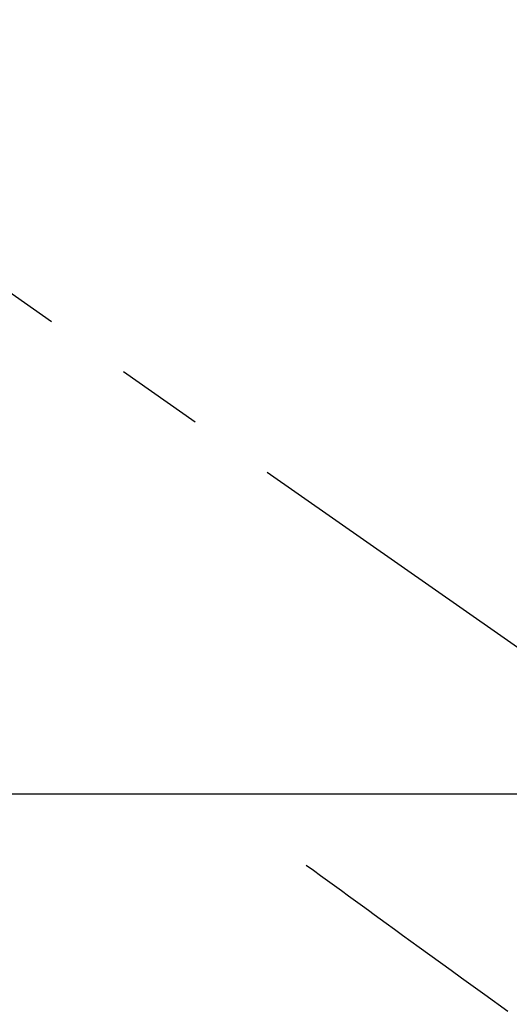
# Model space of a CAD drawing. Extents: x 55896 to 82369, y -11045 to -2175.
# Drawn here: x 71265 to 71300, y -3793 to -3722 of the extents above; entities that cross this region are included whole.
import ezdxf

# ---------------------------------------------------------------- set-up
doc = ezdxf.new("R2010")
doc.units = 0
doc.header["$LTSCALE"] = 50
doc.header["$MEASUREMENT"] = 0
doc.linetypes.add('CENTER2', pattern=[1.125, 0.75, -0.125, 0.125, -0.125])
doc.linetypes.add('HIDDEN', pattern=[0.375, 0.25, -0.125])
doc.layers.get('0').update_dxf_attribs({"linetype": 'CONTINUOUS'})
for name, color, linetype in [('126-甲板', 2, 'CONTINUOUS'), ('150-機器', 8, 'CONTINUOUS'), ('160-文字', 254, 'CONTINUOUS')]:
    doc.layers.add(name, color=color, linetype=linetype)
doc.styles.add('KH001', font='txt')
doc.dimstyles.new('KH1xx030', dxfattribs={"dimscale": 30, "dimtxt": 2, "dimasz": 0.6, "dimexe": 0.3, "dimexo": 1.2, "dimgap": 0.5, "dimtad": 3, "dimdec": 1, "dimdsep": 46, "dimlunit": 6, "dimtxsty": 'KH001', "dimblk": 'DOT', "dimcen": 1, "dimdle": 1, "dimclrd": 256, "dimclre": 256, "dimclrt": 256, "dimadec": 0, "dimazin": 0, "dimtfac": 1, "dimtdec": 1, "dimtix": 1, "dimtmove": 2, "dimatfit": 3, "dimldrblk": 'CLOSEDBLANK', "dimfxl": 1, "dimtolj": 1, "dimtzin": 0, "dimlwd": -1, "dimlwe": -1, "dimarcsym": 0})

# ---------------------------------------------------------------- blocks, each defined once
blk = doc.blocks.new('F402_H')
at = {"layer": '150-機器', "color": 13, "linetype": 'CENTER2'}
blk.add_line((0, 0), (-244.018, -170.863), dxfattribs=at)
at = {"layer": '150-機器', "color": 13, "linetype": 'HIDDEN'}
blk.add_lwpolyline([(-48.87, -60.285), (-49.37, -60.647), (-49.871, -61.01), (-50.371, -61.373), (-50.871, -61.735), (-51.37, -62.097), (-51.87, -62.459), (-52.369, -62.821), (-52.868, -63.183), (-53.289, -63.489), (-53.711, -63.794), (-54.132, -64.099), (-54.553, -64.405), (-55.144, -64.833), (-55.734, -65.261), (-56.325, -65.689), (-56.915, -66.117), (-57.671, -66.665), (-58.426, -67.213), (-59.182, -67.76), (-59.937, -68.308), (-61.586, -69.503), (-63.234, -70.698)], dxfattribs=at)
blk = doc.blocks.new('_ClosedBlank')
at = {"color": 0, "linetype": 'ByBlock', "lineweight": -2}
for p, q in [((-1, 0.1667), (0, 0)), ((-1, 0.1667), (-1, -0.1667)), ((0, 0), (-1, -0.1667))]:
    blk.add_line(p, q, dxfattribs=at)
blk = doc.blocks.new('_Dot')
at = {"color": 0, "linetype": 'ByBlock', "lineweight": -2}
blk.add_line((-0.5, 0), (-1, 0), dxfattribs=at)
at = {"color": 0, "linetype": 'ByBlock', "const_width": 0.5}
blk.add_lwpolyline([(-0.25, 0, 1), (0.25, 0, 1)], format="xyb", close=True, dxfattribs=at)

msp = doc.modelspace()

# ---------------------------------------------------------------- linework, layer by layer
at = {"layer": '126-甲板'}
msp.add_lwpolyline([(71626.871, -3777.582), (70846.871, -3777.582, 0.414214), (70836.871, -3787.582), (70836.871, -4202.582, 0.414214), (70846.871, -4212.582), (71626.871, -4212.582, 0.414214), (71636.871, -4202.582), (71636.871, -3787.582, 0.414214)], format="xyb", close=True, dxfattribs=at)

# ---------------------------------------------------------------- block references
at = {"layer": '150-機器', "xscale": -1}
msp.add_blockref('F402_H', (71236.886, -3722.372), dxfattribs=at)

# ---------------------------------------------------------------- leaders
at = {"layer": '160-文字'}
msp.add_leader([(71356.886, -3722.582), (71059.913, -5400.867)], dimstyle='KH1xx030', override={"dimgap": 0.5, "dimtad": 1}, dxfattribs=at)

doc.saveas('drawing.dxf')
